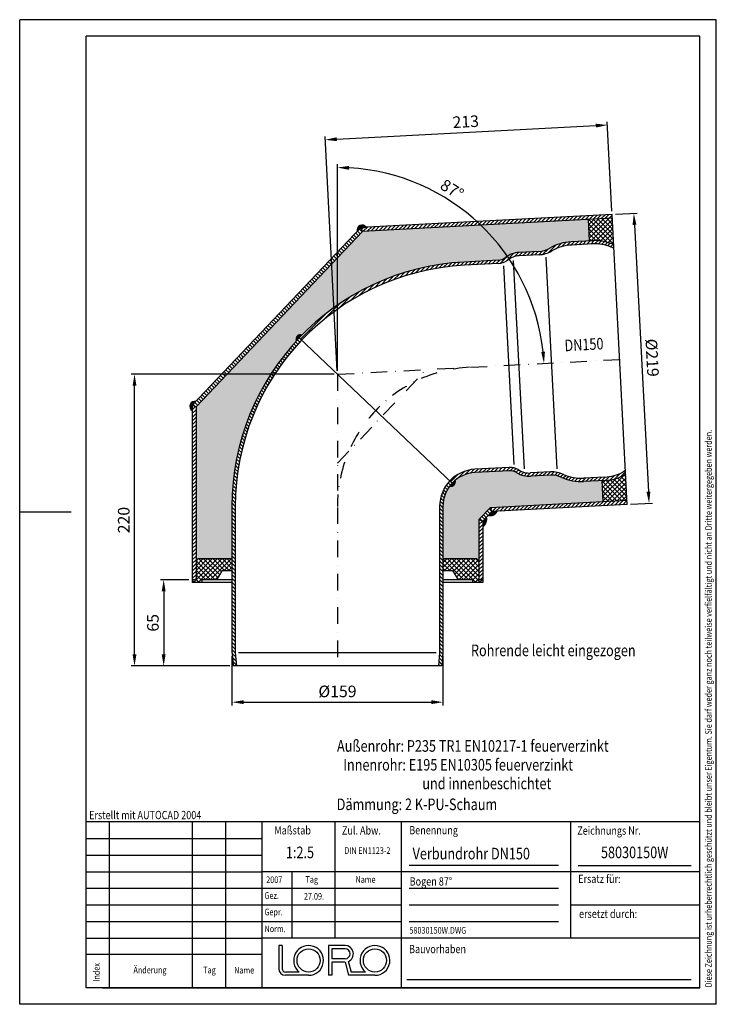
# Model space of a CAD drawing. Extents: x 0 to 525, y 0 to 743.
import ezdxf
from ezdxf.enums import TextEntityAlignment as Align

# ---------------------------------------------------------------- set-up
doc = ezdxf.new("R2010")
doc.units = 0
doc.header["$LTSCALE"] = 25
doc.header["$MEASUREMENT"] = 0
doc.linetypes.add('STRICHPUNKT', pattern=[1, 0.5, -0.25, 0, -0.25])
for name, color, linetype in [('BEM', 7, 'Continuous'), ('HILF', 2, 'Continuous'), ('MITTEL', 2, 'STRICHPUNKT'), ('SCHRAFF', 7, 'Continuous'), ('STEMPEL', 3, 'Continuous'), ('TEXT', 7, 'Continuous'), ('VOLL', 1, 'Continuous')]:
    doc.layers.add(name, color=color, linetype=linetype)
doc.styles.add('GREEKS', font='SIMPLEX.shx', dxfattribs={"width": 0.8})
doc.styles.get("Standard").update_dxf_attribs({"font": 'simplex.shx', "width": 0.8})
doc.dimstyles.get("Standard").update_dxf_attribs({"dimtxt": 0.18, "dimasz": 0.18, "dimexe": 0.18, "dimexo": 0.0625, "dimgap": 0.09, "dimtad": 0, "dimtih": 1, "dimtoh": 1, "dimdec": 4, "dimzin": 0, "dimdsep": 46, "dimtxsty": 'Standard', "dimcen": 0.09, "dimadec": 0, "dimazin": 0, "dimtfac": 1, "dimtdec": 4, "dimtofl": 0, "dimtmove": 0, "dimatfit": 3, "dimfxl": 0, "dimtolj": 1, "dimtzin": 0, "dimarcsym": 0})
pattern_1 = [(135, (-382.383, 91.4763), (-1.4142136, -1.4142136), [])]
pattern_2 = [(45, (-382.383, 91.4763), (-1.4142136, 1.4142136), [])]

# ---------------------------------------------------------------- blocks, each defined once
blk = doc.blocks.new('LOGO')
for p, q in [((2.6, -4.77), (2.6, -11.77)), ((3.6, -4.77), (2.6, -4.77)), ((3.6, -4.77), (3.6, -11.77)), ((17.6, -4.77), (17.6, -13.77)), ((22.6, -4.77), (17.6, -4.77)), ((22.6, -5.77), (18.6, -5.77)), ((18.6, -5.77), (18.6, -8.77)), ((22.6, -8.77), (18.6, -8.77)), ((22.6, -9.77), (18.6, -9.77)), ((18.6, -9.77), (18.6, -13.77)), ((22.6, -9.77), (23.67, -13.77)), ((23.57, -9.51), (24.44, -12.77)), ((8.77, -12.77), (4.6, -12.77)), ((11.6, -13.77), (4.6, -13.77)), ((18.6, -13.77), (17.6, -13.77)), ((31.6, -13.77), (23.67, -13.77)), ((28.77, -12.77), (24.44, -12.77))]:
    blk.add_line(p, q)
for centre in [(11.6, -9.27), (31.6, -9.27)]:
    blk.add_circle(centre, 3.5)
for centre, radius, start, end in [((11.6, -9.27), 4.5, 270, 231.0576), ((22.6, -7.27), 2.5, 270, 270), ((22.6, -7.27), 2.5, 293.1162, 90), ((22.6, -7.27), 1.5, 270, 90), ((31.6, -9.27), 4.5, 270, 231.0576), ((4.6, -11.77), 2, 180, 270), ((4.6, -11.77), 1, 180, 270)]:
    blk.add_arc(centre, radius, start, end)
blk = doc.blocks.new('*X1')
at = {"color": 0}
for p, q in [((118.9, 415.81), (118.06, 416.66)), ((118.84, 415.74), (118.06, 416.52)), ((118.77, 415.66), (118.06, 416.37)), ((118.97, 415.88), (118.07, 416.79)), ((118.7, 415.59), (118.07, 416.22)), ((119.04, 415.96), (118.08, 416.92)), ((119.11, 416.03), (118.09, 417.04)), ((118.63, 415.52), (118.1, 416.05)), ((119.18, 416.1), (118.12, 417.16)), ((118.56, 415.44), (118.13, 415.88)), ((119.24, 416.18), (118.14, 417.28)), ((119.31, 416.25), (118.17, 417.39)), ((119.38, 416.32), (118.2, 417.5)), ((119.45, 416.4), (118.24, 417.61)), ((119.52, 416.47), (118.27, 417.71)), ((119.59, 416.54), (118.31, 417.81)), ((119.65, 416.62), (118.36, 417.91)), ((119.72, 416.69), (118.4, 418.01)), ((119.79, 416.76), (118.45, 418.1)), ((119.86, 416.83), (118.5, 418.19)), ((119.93, 416.91), (118.56, 418.28)), ((120, 416.98), (118.61, 418.36)), ((120.07, 417.05), (118.67, 418.45)), ((120.13, 417.13), (118.73, 418.53)), ((120.2, 417.2), (118.79, 418.61)), ((120.27, 417.27), (118.86, 418.68)), ((120.34, 417.34), (118.93, 418.76)), ((120.41, 417.42), (119, 418.83)), ((120.48, 417.49), (119.07, 418.9)), ((120.55, 417.56), (119.14, 418.97)), ((120.62, 417.63), (119.22, 419.03)), ((120.69, 417.71), (119.29, 419.1)), ((120.75, 417.78), (119.37, 419.16)), ((120.82, 417.85), (119.46, 419.22)), ((120.89, 417.92), (119.54, 419.27)), ((120.96, 418), (119.63, 419.33)), ((121.03, 418.07), (119.72, 419.38)), ((121.1, 418.14), (119.81, 419.43)), ((121.17, 418.21), (119.91, 419.47)), ((121.24, 418.28), (120, 419.52)), ((121.31, 418.36), (120.1, 419.56)), ((121.38, 418.43), (120.21, 419.6)), ((121.45, 418.5), (120.31, 419.63)), ((121.52, 418.57), (120.42, 419.67)), ((121.59, 418.64), (120.53, 419.7)), ((121.66, 418.72), (120.65, 419.72)), ((121.72, 418.79), (120.77, 419.74)), ((121.79, 418.86), (120.89, 419.76)), ((121.86, 418.93), (121.02, 419.78)), ((121.93, 419), (121.15, 419.78)), ((122, 419.07), (121.29, 419.79)), ((122.07, 419.15), (121.44, 419.78)), ((122.14, 419.22), (121.59, 419.77)), ((122.21, 419.29), (121.75, 419.75)), ((122.28, 419.36), (121.92, 419.73)), ((122.35, 419.43), (122.1, 419.68)), ((122.42, 419.5), (122.3, 419.62)), ((118.5, 415.37), (118.17, 415.69)), ((118.43, 415.3), (118.24, 415.49)), ((118.36, 415.22), (118.33, 415.25))]:
    blk.add_line(p, q, dxfattribs=at)
blk = doc.blocks.new('*X2')
at = {"color": 0}
for p, q in [((233.89, 305.63), (233.83, 305.7)), ((234.08, 305.59), (233.89, 305.78)), ((234.25, 305.56), (233.95, 305.86)), ((234.41, 305.54), (234.01, 305.94)), ((234.56, 305.53), (234.07, 306.02)), ((234.71, 305.52), (234.13, 306.1)), ((234.85, 305.53), (234.19, 306.18)), ((234.98, 305.53), (234.26, 306.26)), ((235.11, 305.54), (234.32, 306.33)), ((235.23, 305.56), (234.38, 306.41)), ((235.36, 305.58), (234.45, 306.49)), ((235.47, 305.61), (234.51, 306.57)), ((235.59, 305.63), (234.57, 306.65)), ((235.7, 305.66), (234.64, 306.72)), ((235.8, 305.7), (234.7, 306.8)), ((235.91, 305.74), (234.77, 306.88)), ((236.01, 305.78), (234.83, 306.95)), ((236.11, 305.82), (234.9, 307.03)), ((236.21, 305.86), (234.96, 307.11)), ((236.3, 305.91), (235.03, 307.18)), ((236.39, 305.96), (235.09, 307.26)), ((236.48, 306.01), (235.16, 307.33)), ((236.57, 306.07), (235.23, 307.41)), ((236.65, 306.12), (235.29, 307.48)), ((236.73, 306.18), (235.36, 307.56)), ((236.81, 306.24), (235.43, 307.63)), ((236.89, 306.31), (235.5, 307.7)), ((236.97, 306.37), (235.56, 307.78)), ((237.04, 306.44), (235.63, 307.85)), ((237.11, 306.51), (235.7, 307.92)), ((237.18, 306.58), (235.77, 307.99)), ((237.25, 306.65), (235.84, 308.07)), ((237.32, 306.73), (235.91, 308.14)), ((237.38, 306.81), (235.98, 308.21)), ((237.44, 306.89), (236.05, 308.28)), ((237.5, 306.97), (236.12, 308.35)), ((237.56, 307.05), (236.19, 308.42)), ((237.61, 307.14), (236.26, 308.5)), ((237.67, 307.23), (236.33, 308.57)), ((237.72, 307.32), (236.4, 308.64)), ((237.76, 307.42), (236.47, 308.71)), ((237.81, 307.51), (236.55, 308.77)), ((237.85, 307.61), (236.62, 308.84)), ((237.89, 307.71), (236.69, 308.91)), ((237.93, 307.82), (236.76, 308.98)), ((237.96, 307.92), (236.84, 309.05)), ((238, 308.03), (236.91, 309.12)), ((238.02, 308.15), (236.98, 309.19)), ((238.05, 308.26), (237.06, 309.25)), ((238.07, 308.38), (237.13, 309.32)), ((238.09, 308.51), (237.21, 309.39)), ((238.1, 308.64), (237.28, 309.45)), ((238.11, 308.77), (237.36, 309.52)), ((238.11, 308.91), (237.43, 309.59)), ((238.11, 309.05), (237.51, 309.65)), ((238.1, 309.2), (237.58, 309.72)), ((238.08, 309.36), (237.66, 309.78)), ((238.05, 309.53), (237.73, 309.85)), ((238.01, 309.71), (237.81, 309.91)), ((237.96, 309.91), (237.89, 309.98))]:
    blk.add_line(p, q, dxfattribs=at)
blk = doc.blocks.new('*D5')
at = {"layer": 'BEM', "color": 0, "lineweight": -2}
for p, q in [((159.99, 262.66), (159.99, 225.34)), ((318.99, 262.66), (318.99, 225.34)), ((168.74, 227.84), (310.24, 227.84))]:
    blk.add_line(p, q, dxfattribs=at)
at = {"layer": 'BEM', "color": 0}
for points in [[(168.74, 229.3), (168.74, 226.38), (159.99, 227.84)], [(310.24, 229.3), (310.24, 226.38), (318.99, 227.84)]]:
    blk.add_solid(points, dxfattribs=at)
at = {"layer": 'Defpoints', "color": 0}
for p in [(159.99, 265.16), (318.99, 265.16), (318.99, 227.84)]:
    blk.add_point(p, dxfattribs=at)
at = {"layer": 'BEM', "color": 1, "insert": (239.49, 235.97), "char_height": 8.75, "attachment_point": 5}
blk.add_mtext('\\A1;%%c159', dxfattribs=at)
blk = doc.blocks.new('*D8')
at = {"layer": 'BEM', "color": 0, "lineweight": -2}
for p, q in [((448.97, 595.79), (465.35, 596.65)), ((463.31, 587.78), (473.86, 386.55)), ((460.43, 377.09), (476.81, 377.95))]:
    blk.add_line(p, q, dxfattribs=at)
at = {"layer": 'BEM', "color": 0}
for points in [[(464.77, 587.85), (461.86, 587.7), (462.86, 596.52)], [(475.32, 386.63), (472.4, 386.48), (474.32, 377.82)]]:
    blk.add_solid(points, dxfattribs=at)
at = {"layer": 'Defpoints', "color": 0}
for p in [(446.47, 595.66), (457.93, 376.96), (474.32, 377.82)]:
    blk.add_point(p, dxfattribs=at)
at = {"layer": 'BEM', "color": 1, "insert": (476.7, 487.59), "char_height": 8.75, "attachment_point": 5, "rotation": 273}
blk.add_mtext('\\A1;%%c219', dxfattribs=at)
blk = doc.blocks.new('*D15')
at = {"layer": 'BEM', "color": 0, "lineweight": -2}
for p, q in [((127.49, 320.16), (106.01, 320.16)), ((108.51, 311.41), (108.51, 263.91)), ((158.36, 255.16), (106.01, 255.16))]:
    blk.add_line(p, q, dxfattribs=at)
at = {"layer": 'BEM', "color": 0}
for points in [[(107.05, 311.41), (109.97, 311.41), (108.51, 320.16)], [(107.05, 263.91), (109.97, 263.91), (108.51, 255.16)]]:
    blk.add_solid(points, dxfattribs=at)
at = {"layer": 'Defpoints', "color": 0}
for p in [(129.99, 320.16), (108.51, 255.16), (160.86, 255.16)]:
    blk.add_point(p, dxfattribs=at)
at = {"layer": 'BEM', "color": 1, "insert": (100.39, 287.66), "char_height": 8.75, "attachment_point": 5, "rotation": 90}
blk.add_mtext('\\A1;65', dxfattribs=at)
blk = doc.blocks.new('*D18')
at = {"layer": 'BEM', "color": 0, "lineweight": -2}
for p, q in [((236.99, 475.16), (84.03, 475.16)), ((86.53, 263.91), (86.53, 466.41)), ((158.36, 255.16), (84.03, 255.16))]:
    blk.add_line(p, q, dxfattribs=at)
at = {"layer": 'BEM', "color": 0}
for points in [[(85.07, 466.41), (87.99, 466.41), (86.53, 475.16)], [(85.07, 263.91), (87.99, 263.91), (86.53, 255.16)]]:
    blk.add_solid(points, dxfattribs=at)
at = {"layer": 'Defpoints', "color": 0}
for p in [(86.53, 475.16), (239.49, 475.16), (160.86, 255.16)]:
    blk.add_point(p, dxfattribs=at)
at = {"layer": 'BEM', "color": 1, "insert": (78.41, 365.16), "char_height": 8.75, "attachment_point": 5, "rotation": 90}
blk.add_mtext('\\A1;220', dxfattribs=at)
blk = doc.blocks.new('*D19')
at = {"layer": 'BEM', "color": 0, "lineweight": -2}
for p, q in [((238.97, 652.38), (434.2, 662.61)), ((446.34, 598.15), (442.81, 665.57)), ((239.36, 477.66), (230.1, 654.42))]:
    blk.add_line(p, q, dxfattribs=at)
at = {"layer": 'BEM', "color": 0}
for points in [[(434.12, 664.07), (434.27, 661.16), (442.94, 663.07)], [(238.89, 653.84), (239.04, 650.93), (230.23, 651.93)]]:
    blk.add_solid(points, dxfattribs=at)
at = {"layer": 'Defpoints', "color": 0}
for p in [(442.94, 663.07), (446.47, 595.66), (239.49, 475.16)]:
    blk.add_point(p, dxfattribs=at)
at = {"layer": 'BEM', "color": 1, "insert": (336.16, 665.61), "char_height": 8.75, "attachment_point": 5, "rotation": 3}
blk.add_mtext('\\A1;213', dxfattribs=at)
blk = doc.blocks.new('*D20')
at = {"layer": 'BEM', "color": 0, "lineweight": -2}
blk.add_line((239.49, 477.66), (239.49, 633.51), dxfattribs=at)
blk.add_arc((239.49, 475.16), 155.86, 6.21712, 86.78288, dxfattribs=at)
at = {"layer": 'BEM', "color": 0}
for points in [[(248.2, 629.31), (248.28, 632.23), (239.49, 631.01)], [(395.88, 492.15), (392.98, 491.92), (395.13, 483.32)]]:
    blk.add_solid(points, dxfattribs=at)
at = {"layer": 'Defpoints', "color": 0}
for p in [(371.66, 557.75), (457.19, 486.57), (239.49, 475.16), (239.49, 475.16), (239.49, 250.16)]:
    blk.add_point(p, dxfattribs=at)
at = {"layer": 'BEM', "color": 1, "insert": (325.87, 614.54), "char_height": 8.75, "attachment_point": 5, "rotation": 328.21235}
blk.add_mtext('\\A1;87°', dxfattribs=at)

msp = doc.modelspace()

# ---------------------------------------------------------------- hatches: boundary and pattern name
at = {"layer": 'SCHRAFF'}
h = msp.add_hatch(dxfattribs=at)
h.set_pattern_fill('_USER', color=256, scale=2, angle=45, style=0, pattern_type=0)
h.set_pattern_definition(pattern_2)
h.paths.add_polyline_path([(446.621, 592.761), (446.47, 595.657), (257.162, 585.736), (258.469, 582.9)])
h.paths.add_polyline_path([(457.931, 376.957), (457.779, 379.853), (354.569, 374.444), (355.876, 371.608)])
h = msp.add_hatch(dxfattribs=at)
h.set_pattern_fill('_USER', color=256, scale=0.1, style=0, pattern_type=0)
h.set_pattern_definition([(0, (-382.38292, 91.47625), (0, 0.1), [])])
h.paths.add_polyline_path([(254.408, 582.834), (257.162, 585.736), (261.156, 585.945, 0.8400024)])
h.paths.add_polyline_path([(359.87, 371.818), (355.876, 371.608), (353.122, 368.707, 0.3539487)])
h.paths.add_polyline_path([(351.746, 367.256), (348.992, 364.355), (348.992, 360.355, 0.3539487)])
h.paths.add_polyline_path([(132.746, 454.628, 0.8400024), (129.992, 447.727), (129.992, 451.727)])
h = msp.add_hatch(dxfattribs=at)
h.set_pattern_fill('HONEY', color=256, scale=30, style=0)
h.set_pattern_definition([(0, (-382.383, 91.4763), (5.625, 3.247595), [3.75, -7.5]), (120, (-382.383, 91.4763), (-5.625, 3.247595), [3.75, -7.5]), (60, (-382.383, 91.4763), (1e-08, 6.49519), [-7.5, 3.75])])
h.paths.add_polyline_path([(343.158, 400.983, 0.1617124), (328.189, 395.125, -0.6076382), (324.059, 390.773, 0.1617124), (318.992, 375.518), (318.992, 336.158), (344.242, 336.158), (346.092, 334.308), (346.092, 365.512), (354.569, 374.444), (439.804, 378.911), (438.961, 394.989), (425.033, 394.259, -0.1211084), (408.614, 397.366, 0.1206909), (400.2, 398.966), (385.162, 398.177, -0.1528962), (374.742, 400.85, 0.1528962), (368.953, 402.335)])
h.paths.add_polyline_path([(258.469, 582.9), (132.892, 450.57), (132.892, 334.308), (134.742, 336.158), (159.992, 336.158), (159.992, 375.518, -0.1879052), (208.613, 500.326, -0.6747973), (212.743, 504.679, -0.1879052), (334.836, 559.765), (360.632, 561.117, 0.1528962), (366.234, 563.199, -0.1528962), (376.317, 566.946), (391.355, 567.734, 0.1206909), (399.556, 570.204, -0.1211084), (415.56, 575.011), (429.489, 575.741), (428.646, 591.819)])
h = msp.add_hatch(dxfattribs=at)
h.set_pattern_fill('NET', color=256, scale=20, angle=45, style=0)
h.set_pattern_definition([(45, (-382.383, 91.4763), (-1.767767, 1.767767), []), (135, (-382.383, 91.4763), (-1.767767, -1.767767), [])])
h.paths.add_polyline_path([(446.621, 592.761), (428.646, 591.819), (429.489, 575.741), (431.702, 575.857, -0.1095178), (446.645, 573.356), (447.66, 572.946)])
h.paths.add_polyline_path([(456.741, 399.667), (455.775, 399.154, -0.1095178), (441.175, 395.105), (438.961, 394.989), (439.804, 378.911), (457.779, 379.853)])
h = msp.add_hatch(dxfattribs=at)
h.set_pattern_fill('_USER', color=256, scale=2, angle=135, style=0, pattern_type=0)
h.set_pattern_definition(pattern_1)
h.paths.add_polyline_path([(258.469, 582.9), (257.162, 585.736), (129.992, 451.727), (132.892, 450.57)])
h.paths.add_polyline_path([(355.876, 371.608), (354.569, 374.444), (346.092, 365.512), (348.992, 364.355)])
h = msp.add_hatch(dxfattribs=at)
h.set_pattern_fill('_USER', color=256, scale=2, angle=45, style=0, pattern_type=0)
h.set_pattern_definition(pattern_2)
h.paths.add_polyline_path([(367.765, 561.223, -0.1528962), (376.448, 564.449), (391.486, 565.237, 0.1191385), (400.718, 567.987, -0.1244895), (415.994, 572.53), (431.833, 573.36, -0.1095178), (445.709, 571.038), (447.804, 570.192), (447.66, 572.946), (446.645, 573.356, 0.1095178), (431.702, 575.857), (415.445, 575.005, 0.1202735), (399.556, 570.204, -0.1206909), (391.355, 567.734), (376.317, 566.946, 0.1528962), (366.234, 563.199, -0.1528962), (360.632, 561.117), (334.836, 559.765, 0.1921172), (210.661, 502.519), (212.474, 500.798, -0.1921172), (334.967, 557.269), (360.763, 558.62, 0.1528962)])
h.paths.add_polyline_path([(368.822, 404.831), (343.027, 403.48, 0.1921172), (324.182, 394.792), (325.995, 393.071, -0.1921172), (343.158, 400.983), (368.953, 402.335, -0.1528962), (374.742, 400.85, 0.1528962), (385.162, 398.177), (400.2, 398.966, -0.1206909), (408.614, 397.366, 0.1202735), (424.918, 394.253), (441.175, 395.105, 0.1095178), (455.775, 399.154), (456.741, 399.667), (456.597, 402.422), (454.601, 401.361, -0.1095178), (441.044, 397.601), (425.205, 396.771, -0.1244895), (409.538, 399.692, 0.1191385), (400.069, 401.462), (385.031, 400.674, -0.1528962), (376.058, 402.975, 0.1528962)])
h = msp.add_hatch(dxfattribs=at)
h.set_pattern_fill('_USER', color=256, scale=2, angle=135, style=0, pattern_type=0)
h.set_pattern_definition(pattern_1)
h.paths.add_polyline_path([(318.992, 375.518, -0.1921172), (325.995, 393.071), (324.182, 394.792, 0.1921172), (316.492, 375.518), (316.492, 265.158), (315.617, 255.158), (318.127, 255.158), (318.992, 265.049)])
h.paths.add_polyline_path([(162.492, 375.518, -0.1921172), (212.474, 500.798), (210.661, 502.519, 0.1921172), (159.992, 375.518), (159.992, 265.049), (160.858, 255.158), (163.367, 255.158), (162.492, 265.158)])
h = msp.add_hatch(dxfattribs=at)
h.set_pattern_fill('_USER', color=256, scale=2, angle=45, style=0, pattern_type=0)
h.set_pattern_definition(pattern_2)
h.paths.add_polyline_path([(348.992, 364.355), (346.092, 365.512), (346.092, 320.158), (348.992, 320.158)])
h.paths.add_polyline_path([(132.892, 450.57), (129.992, 451.727), (129.992, 320.158), (132.892, 320.158)])
h = msp.add_hatch(dxfattribs=at)
h.set_pattern_fill('NET', color=256, scale=20, angle=45, style=0)
h.set_pattern_definition([(45, (23.4524, 62.1697), (-1.767767, 1.767767), []), (135, (23.4524, 62.1697), (-1.767767, -1.767767), [])])
h.paths.add_polyline_path([(346.092, 334.308), (344.242, 336.158), (318.992, 336.158), (318.992, 327.158), (326.292, 327.158), (330.334, 320.158), (341.492, 320.158), (341.492, 318.158), (348.992, 318.158), (348.992, 320.158), (346.092, 320.158)])
h.paths.add_polyline_path([(159.992, 336.158), (134.742, 336.158), (132.892, 334.308), (132.892, 320.158), (129.992, 320.158), (129.992, 318.158), (137.592, 318.158), (137.592, 320.158), (148.651, 320.158), (152.692, 327.158), (159.992, 327.158)])

# ---------------------------------------------------------------- linework, layer by layer
at = {"layer": 'Defpoints', "color": 0, "linetype": 'ByBlock'}
for p in [(137.592, 320.158), (148.651, 320.158), (330.334, 320.158), (330.334, 320.158), (330.334, 320.158), (331.492, 320.158), (137.592, 318.158), (341.492, 318.158), (341.492, 318.158)]:
    msp.add_point(p, dxfattribs=at)
at = {"layer": 'HILF'}
for p, q in [((0, 0), (0, 742.5)), ((525, 742.5), (0, 742.5)), ((525, 0), (525, 742.5)), ((38.86, 371.25), (0, 371.25)), ((50, 125), (182.5, 125)), ((50, 112.5), (182.5, 112.5)), ((293.467, 105.047), (406.044, 105.047)), ((420.905, 104.725), (506.074, 104.725)), ((50, 100), (182.5, 100)), ((50, 87.5), (182.5, 87.5)), ((182.5, 87.5), (287.5, 87.5)), ((293.467, 87.5), (406.044, 87.5)), ((50, 75), (182.5, 75)), ((182.5, 75), (287.5, 75)), ((293.467, 75), (406.044, 75)), ((50, 62.5), (182.5, 62.5)), ((182.5, 62.5), (287.5, 62.5)), ((293.467, 62.5), (406.044, 62.5)), ((50, 50), (182.5, 50)), ((291.864, 18.617), (506.074, 18.617)), ((525, 0), (0, 0))]:
    msp.add_line(p, q, dxfattribs=at)
at = {"layer": 'HILF', "linetype": 'Continuous'}
for p, q in [((371.998, 560.858), (380.23, 403.78)), ((396.522, 563.535), (404.899, 403.681)), ((364.599, 556.791), (372.446, 407.052)), ((313.983, 265.158), (165.002, 265.158))]:
    msp.add_line(p, q, dxfattribs=at)
at = {"layer": 'MITTEL'}
for p, q in [((239.492, 475.159), (457.194, 486.568)), ((239.492, 408.041), (306.519, 478.672)), ((239.492, 475.159), (239.492, 250.158))]:
    msp.add_line(p, q, dxfattribs=at)
msp.add_arc((344.492, 375.518), 105, 93, 180, dxfattribs=at)
at = {"layer": 'SCHRAFF'}
for centre, radius, start, end in [((258.055, 583.798), 3.772, 34.689319, 194.810681), ((211.557, 501.669), 3.235, 68.47726, 204.52274), ((131.974, 450.936), 3.772, 78.189319, 238.310681), ((324.994, 394.021), 3.38, 253.931074, 19.068926), ((354.574, 374.431), 5.906, 255.767295, 333.732705), ((346.105, 365.506), 5.906, 299.267295, 17.232705)]:
    msp.add_arc(centre, radius, start, end, dxfattribs=at)
at = {"layer": 'STEMPEL'}
for p, q in [((50, 12.5), (50, 730)), ((512.5, 730), (50, 730)), ((512.5, 12.5), (512.5, 730)), ((446.47, 595.657), (257.162, 585.736)), ((446.621, 592.761), (258.469, 582.9)), ((129.992, 451.727), (257.162, 585.736)), ((132.892, 450.57), (258.469, 582.9)), ((258.469, 582.9), (257.162, 585.736)), ((325.995, 393.071), (210.661, 502.519)), ((129.992, 451.727), (129.992, 318.158)), ((129.992, 451.727), (132.892, 450.57)), ((132.892, 450.57), (132.892, 320.158)), ((457.779, 379.853), (354.569, 374.444)), ((346.092, 365.512), (354.569, 374.444)), ((348.992, 364.355), (355.876, 371.608)), ((355.876, 371.608), (354.569, 374.444)), ((457.931, 376.957), (355.876, 371.608)), ((346.092, 365.512), (346.092, 320.158)), ((346.092, 365.512), (348.992, 364.355)), ((348.992, 364.355), (348.992, 318.158)), ((132.892, 334.308), (134.742, 336.158)), ((134.742, 336.158), (159.992, 336.158)), ((318.992, 336.158), (344.242, 336.158)), ((346.092, 334.308), (344.242, 336.158)), ((152.692, 327.158), (148.651, 320.158)), ((152.692, 327.158), (159.992, 327.158)), ((318.992, 327.158), (326.292, 327.158)), ((326.292, 327.158), (330.334, 320.158)), ((159.992, 320.158), (137.592, 320.158)), ((137.592, 318.158), (137.592, 320.158)), ((341.492, 320.158), (318.992, 320.158)), ((341.492, 318.158), (341.492, 320.158)), ((159.992, 318.158), (129.992, 318.158)), ((348.992, 318.158), (318.992, 318.158)), ((160.002, 264.94), (160.858, 255.158)), ((162.492, 265.158), (163.367, 255.158)), ((316.492, 265.158), (315.617, 255.158)), ((318.983, 264.94), (318.127, 255.158)), ((512.5, 137.5), (50, 137.5)), ((182.5, 137.5), (182.5, 12.5)), ((287.5, 137.5), (287.5, 12.5)), ((415, 137.5), (415, 50)), ((512.5, 100), (182.5, 100)), ((512.5, 50), (182.5, 50)), ((182.5, 37.5), (50, 37.5)), ((512.5, 12.5), (50, 12.5)), ((62.5, 12.5), (512.5, 12.5))]:
    msp.add_line(p, q, dxfattribs=at)
at = {"layer": 'STEMPEL', "linetype": 'Continuous'}
for p, q in [((457.931, 376.957), (446.47, 595.657)), ((429.489, 575.741), (428.646, 591.819)), ((431.702, 575.857), (415.56, 575.011)), ((431.833, 573.36), (415.994, 572.53)), ((447.66, 572.946), (446.645, 573.356)), ((391.355, 567.734), (376.317, 566.946)), ((391.486, 565.237), (376.448, 564.449)), ((447.804, 570.192), (445.709, 571.038)), ((360.632, 561.117), (334.836, 559.765)), ((360.763, 558.62), (334.967, 557.269)), ((368.822, 404.831), (343.027, 403.48)), ((368.953, 402.335), (343.158, 400.983)), ((400.069, 401.462), (385.031, 400.674)), ((456.597, 402.422), (454.601, 401.361)), ((400.2, 398.966), (385.162, 398.177)), ((441.175, 395.105), (425.033, 394.259)), ((441.044, 397.601), (425.205, 396.771)), ((439.804, 378.911), (438.961, 394.989)), ((456.741, 399.667), (455.775, 399.154)), ((159.992, 375.518), (159.992, 265.158)), ((162.492, 375.518), (162.492, 265.158)), ((316.492, 375.518), (316.492, 265.158)), ((318.992, 375.518), (318.992, 265.158)), ((132.892, 320.158), (129.992, 320.158)), ((348.992, 320.158), (346.092, 320.158)), ((318.127, 255.158), (160.858, 255.158))]:
    msp.add_line(p, q, dxfattribs=at)
for centre, radius, start, end in [((417.335, 540.056), 35, 92.905699, 120.527184), ((417.337, 540.058), 32.5, 92.368771, 120.307123), ((433.534, 540.905), 35, 68, 93), ((433.534, 540.905), 32.5, 68, 93), ((377.259, 548.971), 18, 93, 127.771944), ((377.259, 548.971), 15.5, 93, 127.771944), ((390.413, 585.709), 18, 273, 300.527184), ((390.413, 585.709), 20.5, 273, 300.884314), ((360.108, 571.103), 10, 273, 307.771944), ((360.108, 571.103), 12.5, 273, 307.771944), ((369.477, 392.349), 12.5, 58.228056, 93), ((369.477, 392.349), 10, 58.228056, 93), ((384.22, 416.153), 15.5, 238.228056, 273), ((401.142, 380.99), 20.5, 65.115686, 93), ((439.344, 430.057), 32.5, 273, 298), ((384.22, 416.153), 18, 238.228056, 273), ((401.142, 380.99), 18, 65.472816, 93), ((423.144, 429.208), 35, 245.472816, 273.094301), ((423.146, 429.206), 32.5, 245.692877, 273.631229), ((439.344, 430.057), 35, 273, 298)]:
    msp.add_arc(centre, radius, start, end, dxfattribs=at)
at = {"layer": 'STEMPEL'}
for radius in [184.5, 182, 28, 25.5]:
    msp.add_arc((344.492, 375.518), radius, 93, 180, dxfattribs=at)
at = {"layer": 'VOLL'}
for p, q in [((67.5, 137.5), (67.5, 12.5)), ((130, 137.5), (130, 12.5)), ((155, 137.5), (155, 12.5)), ((237.5, 137.5), (237.5, 50)), ((205, 100), (205, 50)), ((415, 75), (512.5, 75))]:
    msp.add_line(p, q, dxfattribs=at)

# ---------------------------------------------------------------- block references
at = {"layer": 'SCHRAFF'}
for name in ['*X1', '*X2']:
    msp.add_blockref(name, (90.265, 85.118), dxfattribs=at)
at = {"layer": 'STEMPEL', "xscale": 2.5, "yscale": 2.5, "zscale": 2.5}
msp.add_blockref('LOGO', (188.744, 56.276), dxfattribs=at)

# ---------------------------------------------------------------- texts
at = {"layer": 'BEM', "style": 'GREEKS', "width": 0.8}
msp.add_text('Diese Zeichnung ist urheberrechtlich geschützt und bleibt unser Eigentum. Sie darf weder ganz noch teilweise verfielfältigt und nicht an Dritte weitergegeben werden.', height=5, rotation=90, dxfattribs=at).set_placement((521.628, 12.71))
at = {"layer": 'TEXT', "color": 1, "style": 'GREEKS', "width": 0.8}
for s, p in [('Rohrende leicht eingezogen', (340.098, 262.527)), ('Außenrohr: P235 TR1 EN10217-1 feuerverzinkt', (239.147, 190.455)), ('Innenrohr: E195 EN10305 feuerverzinkt', (243.862, 176.264)), ('und innenbeschichtet', (303.43, 162.178)), ('Dämmung: 2 K-PU-Schaum', (238.918, 146.434)), ('1:2.5', (200.626, 110.186)), ('Verbundrohr DN150', (296.117, 109.272))]:
    msp.add_text(s, height=8.75, dxfattribs=at).set_placement(p)
at = {"layer": 'TEXT', "style": 'GREEKS', "width": 0.8}
for s, height, p in [('Erstellt mit AUTOCAD 2004', 6.25, (52.319, 139.59)), ('Maßstab', 6.25, (191.895, 128.078)), ('Zul. Abw.', 6.25, (242.857, 128.023)), ('Benennung', 6.25, (293.597, 128.186)), ('Zeichnungs Nr.', 6.25, (420.223, 127.892)), ('Tag', 5, (215.414, 91.649)), ('Name', 5, (253.078, 91.637)), ('Ersatz für:', 6.25, (420.905, 91.476)), ('2007', 5, (185.778, 91.425)), ('Bogen 87°', 6.25, (293.912, 89.55)), ('Gez.', 5, (184.48, 79.537)), ('Gepr.', 5, (184.439, 67.112)), ('ersetzt durch:', 6.25, (421.55, 65.093)), ('Norm.', 5, (184.501, 54.412)), ('58030150W.DWG', 5, (293.73, 53.287)), ('Bauvorhaben', 6.25, (293.428, 38.557))]:
    msp.add_text(s, height=height, dxfattribs=at).set_placement(p)
at = {"layer": 'TEXT', "color": 1, "style": 'GREEKS', "width": 0.8}
msp.add_text('58030150W', height=8.75, dxfattribs=at).set_placement((463.471, 110.186), align=Align.CENTER)
at = {"layer": 'TEXT', "style": 'GREEKS', "width": 0.8}
for s, p in [('DIN EN1123-2', (262.021, 113.455)), ('27.09.', (221.761, 78.885)), ('Änderung', (98.172, 23.342)), ('Tag', (143.04, 23.339)), ('Name', (169.17, 23.242))]:
    msp.add_text(s, height=5, dxfattribs=at).set_placement(p, align=Align.CENTER)
msp.add_text('Index', height=5, rotation=90, dxfattribs=at).set_placement((60.333, 17.068))
at = {"layer": 'VOLL', "style": 'GREEKS', "width": 0.8}
msp.add_text('DN150', height=8.75, rotation=3, dxfattribs=at).set_placement((410.84, 492.413))

# ---------------------------------------------------------------- dimensions: what is measured, and where the dimension line sits
at = {"layer": 'BEM'}
for base, p1, p2, angle, picture, middle in [((442.936, 663.073), (239.492, 475.159), (446.47, 595.657), 3, '*D19', (336.157, 665.613)), ((86.53, 475.159), (160.858, 255.158), (239.492, 475.159), 90, '*D18', (78.405, 365.159)), ((108.513, 255.158), (129.992, 320.158), (160.858, 255.158), 90, '*D15', (100.388, 287.658))]:
    dim = msp.add_linear_dim(base=base, p1=p1, p2=p2, angle=angle, dimstyle='Standard', override={"dimscale": 2.5, "dimtxt": 3.5, "dimasz": 3.5, "dimexe": 1, "dimexo": 1, "dimgap": 1.5, "dimtad": 1, "dimtih": 0, "dimtoh": 0, "dimdec": 2, "dimzin": 8, "dimcen": 1.5, "dimclrt": 1, "dimadec": 2, "dimazin": 2, "dimtfac": 0.514286, "dimtdec": 2, "dimtofl": 1, "dimtzin": 8}, dxfattribs=at)
    dim.commit()
    dim.dimension.update_dxf_attribs({"geometry": picture, "text_midpoint": middle})
dim = msp.add_angular_dim_2l(base=(371.665, 557.75), line1=((239.492, 475.159), (457.194, 486.568)), line2=((239.492, 475.159), (239.492, 250.158)), dimstyle='Standard', override={"dimscale": 2.5, "dimtxt": 3.5, "dimasz": 3.5, "dimexe": 1, "dimexo": 1, "dimgap": 1.5, "dimtad": 1, "dimtih": 0, "dimtoh": 0, "dimdec": 2, "dimzin": 8, "dimcen": 1.5, "dimclrt": 1, "dimadec": 2, "dimazin": 2, "dimtfac": 0.514286, "dimtdec": 2, "dimtofl": 1, "dimtzin": 8}, dxfattribs=at)
dim.commit()
dim.dimension.update_dxf_attribs({"geometry": '*D20', "text_midpoint": (321.592, 607.637), "dimtype": 162})
dim = msp.add_linear_dim(base=(474.318, 377.816), p1=(446.47, 595.657), p2=(457.931, 376.957), angle=273, text='%%c<>', dimstyle='Standard', override={"dimscale": 2.5, "dimtxt": 3.5, "dimasz": 3.5, "dimexe": 1, "dimexo": 1, "dimgap": 1.5, "dimtad": 1, "dimtih": 0, "dimtoh": 0, "dimdec": 2, "dimzin": 8, "dimcen": 1.5, "dimclrt": 1, "dimadec": 2, "dimazin": 2, "dimtfac": 0.514286, "dimtdec": 2, "dimtofl": 1, "dimtzin": 8}, dxfattribs=at)
dim.commit()
dim.dimension.update_dxf_attribs({"geometry": '*D8', "text_midpoint": (476.701, 487.591)})
dim = msp.add_linear_dim(base=(318.992, 227.841), p1=(159.992, 265.158), p2=(318.992, 265.158), text='%%c<>', dimstyle='Standard', override={"dimscale": 2.5, "dimtxt": 3.5, "dimasz": 3.5, "dimexe": 1, "dimexo": 1, "dimgap": 1.5, "dimtad": 1, "dimtih": 0, "dimtoh": 0, "dimdec": 2, "dimzin": 8, "dimcen": 1.5, "dimclrt": 1, "dimadec": 2, "dimazin": 2, "dimtfac": 0.514286, "dimtdec": 2, "dimtofl": 1, "dimtzin": 8}, dxfattribs=at)
dim.commit()
dim.dimension.update_dxf_attribs({"geometry": '*D5', "text_midpoint": (239.492, 235.966)})

doc.saveas('drawing.dxf')
